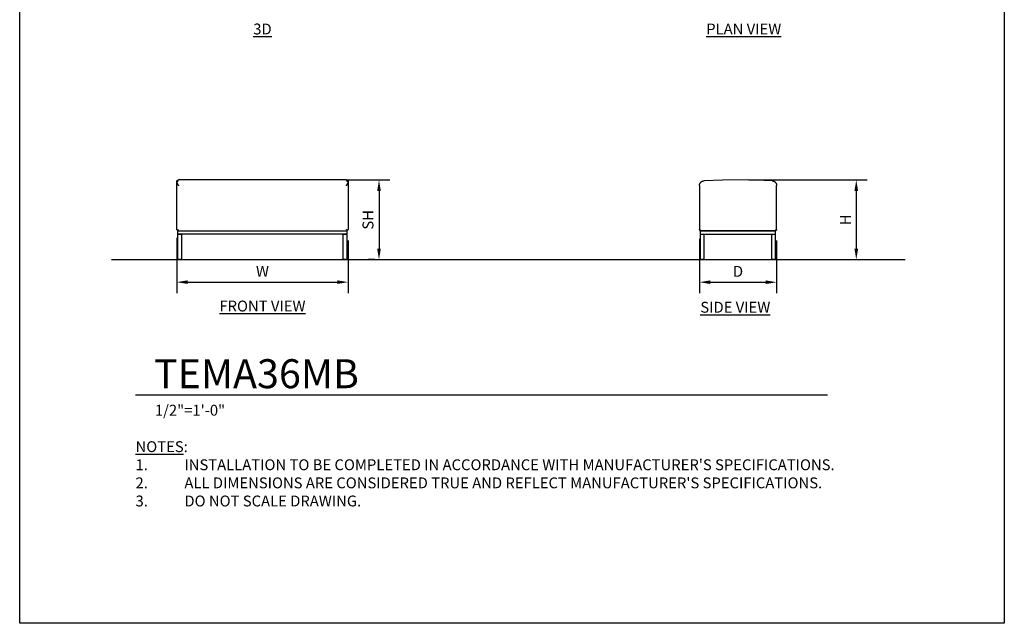
# Model space of a CAD drawing. Units: inches. Extents: x 0 to 204, y 0 to 264.
# Drawn here: x 0 to 204, y 0 to 125 of the extents above; entities that cross this region are included whole.
import ezdxf

# ---------------------------------------------------------------- set-up
doc = ezdxf.new("R2010")
doc.units = ezdxf.units.IN
doc.header["$MEASUREMENT"] = 0
doc.layers.get('0').update_dxf_attribs({"color": 10})
for name, color, linetype in [('A-ANNO-DIMS', 2, 'Continuous'), ('A-ANNO-NOTES', 2, 'Continuous'), ('A-ANNO-TITLE', 4, 'Continuous')]:
    doc.layers.add(name, color=color, linetype=linetype)
doc.styles.add('Arial', font='arial.ttf')
doc.dimstyles.new('ARCH-24', dxfattribs={"dimscale": 24, "dimtxt": 0.09375, "dimasz": 0.09375, "dimexe": 0.09375, "dimexo": 0.09375, "dimgap": 0.046875, "dimtad": 1, "dimdec": 4, "dimzin": 3, "dimdsep": 46, "dimlunit": 4, "dimtxsty": 'Arial', "dimcen": 0, "dimdle": 0.09375, "dimclrd": 256, "dimclre": 256, "dimclrt": 256, "dimadec": 0, "dimazin": 0, "dimtfac": 1, "dimtdec": 4, "dimtmove": 2, "dimatfit": 2, "dimfxl": 1, "dimfrac": 2, "dimtolj": 1, "dimtzin": 0, "dimlwd": -1, "dimlwe": -1, "dimarcsym": 0})

# ---------------------------------------------------------------- blocks, each defined once
blk = doc.blocks.new('*D1')
at = {"layer": 'A-ANNO-DIMS', "transparency": 16777216}
for p, q in [((32.55, 79.83), (32.55, 68.38)), ((68.05, 79.29), (68.05, 68.38)), ((34.8, 70.63), (65.8, 70.63))]:
    blk.add_line(p, q, dxfattribs=at)
for points in [[(34.8, 71.01), (34.8, 70.26), (32.55, 70.63)], [(65.8, 71.01), (65.8, 70.26), (68.05, 70.63)]]:
    blk.add_solid(points, dxfattribs=at)
at = {"layer": 'Defpoints', "color": 0, "transparency": 16777216}
for p in [(32.55, 82.08), (68.05, 81.54), (68.05, 70.63)]:
    blk.add_point(p, dxfattribs=at)
at = {"layer": 'A-ANNO-DIMS', "transparency": 16777216, "insert": (50.3, 72.88), "char_height": 2.25, "attachment_point": 5, "style": 'Arial'}
blk.add_mtext('\\A1;W', dxfattribs=at)
blk = doc.blocks.new('*D2')
at = {"layer": 'A-ANNO-DIMS', "transparency": 16777216}
for p, q in [((140.84, 79.61), (140.84, 68.37)), ((156.83, 79.29), (156.83, 68.37)), ((143.09, 70.62), (154.58, 70.62))]:
    blk.add_line(p, q, dxfattribs=at)
for points in [[(143.09, 71), (143.09, 70.25), (140.84, 70.62)], [(154.58, 71), (154.58, 70.25), (156.83, 70.62)]]:
    blk.add_solid(points, dxfattribs=at)
at = {"layer": 'Defpoints', "color": 0, "transparency": 16777216}
for p in [(140.84, 81.86), (156.83, 81.54), (156.83, 70.62)]:
    blk.add_point(p, dxfattribs=at)
at = {"layer": 'A-ANNO-DIMS', "transparency": 16777216, "insert": (148.83, 72.87), "char_height": 2.25, "attachment_point": 5, "style": 'Arial'}
blk.add_mtext('\\A1;D', dxfattribs=at)
blk = doc.blocks.new('*D3')
at = {"layer": 'A-ANNO-DIMS', "transparency": 16777216}
for p, q in [((67.8, 91.79), (76.7, 91.79)), ((74.45, 89.54), (74.45, 77.54)), ((73.56, 75.29), (72.2, 75.29))]:
    blk.add_line(p, q, dxfattribs=at)
for points in [[(74.07, 89.54), (74.82, 89.54), (74.45, 91.79)], [(74.07, 77.54), (74.82, 77.54), (74.45, 75.29)]]:
    blk.add_solid(points, dxfattribs=at)
at = {"layer": 'Defpoints', "color": 0, "transparency": 16777216}
for p in [(65.55, 91.79), (74.45, 75.29), (75.81, 75.29)]:
    blk.add_point(p, dxfattribs=at)
at = {"layer": 'A-ANNO-DIMS', "transparency": 16777216, "insert": (72.16, 83.54), "char_height": 2.25, "attachment_point": 5, "rotation": 90, "style": 'Arial'}
blk.add_mtext('\\A1;SH', dxfattribs=at)
blk = doc.blocks.new('*D4')
at = {"layer": 'A-ANNO-DIMS', "transparency": 16777216}
for p, q in [((151.08, 91.79), (175.58, 91.79)), ((173.33, 89.54), (173.33, 77.54)), ((169.02, 75.29), (175.58, 75.29))]:
    blk.add_line(p, q, dxfattribs=at)
for points in [[(172.95, 89.54), (173.7, 89.54), (173.33, 91.79)], [(172.95, 77.54), (173.7, 77.54), (173.33, 75.29)]]:
    blk.add_solid(points, dxfattribs=at)
at = {"layer": 'Defpoints', "color": 0, "transparency": 16777216}
for p in [(148.83, 91.79), (166.77, 75.29), (173.33, 75.29)]:
    blk.add_point(p, dxfattribs=at)
at = {"layer": 'A-ANNO-DIMS', "transparency": 16777216, "insert": (171.08, 83.54), "char_height": 2.25, "attachment_point": 5, "rotation": 90, "style": 'Arial'}
blk.add_mtext('\\A1;H', dxfattribs=at)
blk = doc.blocks.new('DWGTITLE-A')
at = {"style": 'Arial'}
for tag, p, height in [('TITLE1', (15.29, 36.89), 24), ('TITLE2', (15.29, 5.47), 24), ('SCALE', (16.05, -17.26), 9)]:
    blk.add_attdef(tag, p, '', height=height, dxfattribs=at)
blk = doc.blocks.new('TEMA36MB-FR')
for p, q in [((17.38, 16.5), (-17.37, 16.5)), ((-17.75, 16.02), (-17.75, 16.25)), ((-17.75, 15.97), (-17.75, 16.02)), ((-17.75, 6.25), (-17.75, 15.97)), ((17.75, 16.25), (17.75, 16.02)), ((17.75, 16.02), (17.75, 15.97)), ((17.75, 15.97), (17.75, 6.25)), ((-17.5, 5.25), (-17.5, 6)), ((-17.37, 6), (-17.5, 6)), ((17.5, 5.25), (-17.5, 5.25)), ((-17.5, 5.25), (-16.75, 5.25)), ((-17.5, 0), (-17.5, 5.25)), ((-17.37, 6), (17.38, 6)), ((-16.75, 5.25), (-16.75, 0)), ((16.75, 5.25), (17.5, 5.25)), ((16.75, 0), (16.75, 5.25)), ((17.5, 6), (17.38, 6)), ((17.5, 6), (17.5, 5.25)), ((17.5, 5.25), (17.5, 0)), ((-16.75, 0), (-17.5, 0)), ((17.5, 0), (16.75, 0))]:
    blk.add_line(p, q)
at = {"flags": 128}
for points in [[(-17.75, 16.25), (-17.74, 16.26), (-17.74, 16.28), (-17.73, 16.29), (-17.72, 16.31), (-17.71, 16.32), (-17.7, 16.33), (-17.69, 16.35), (-17.68, 16.36), (-17.67, 16.37), (-17.66, 16.38), (-17.65, 16.39), (-17.64, 16.41), (-17.62, 16.42), (-17.61, 16.43), (-17.6, 16.43), (-17.58, 16.44), (-17.57, 16.45), (-17.55, 16.46), (-17.54, 16.47), (-17.52, 16.47), (-17.51, 16.48), (-17.49, 16.48), (-17.48, 16.49), (-17.46, 16.49), (-17.45, 16.49), (-17.43, 16.5), (-17.41, 16.5), (-17.4, 16.5), (-17.38, 16.5), (-17.37, 16.5)], [(17.38, 16.5), (17.39, 16.5), (17.41, 16.5), (17.42, 16.5), (17.44, 16.49), (17.46, 16.49), (17.47, 16.49), (17.49, 16.48), (17.5, 16.48), (17.52, 16.47), (17.53, 16.47), (17.55, 16.46), (17.56, 16.45), (17.58, 16.45), (17.59, 16.44), (17.6, 16.43), (17.62, 16.42), (17.63, 16.41), (17.64, 16.4), (17.65, 16.39), (17.67, 16.38), (17.68, 16.36), (17.69, 16.35), (17.7, 16.34), (17.71, 16.33), (17.72, 16.31), (17.73, 16.3), (17.73, 16.29), (17.74, 16.27), (17.75, 16.26), (17.75, 16.25)]]:
    blk.add_lwpolyline(points, dxfattribs=at)
for points, knots in [([(-17.37, 16.31), (-17.4, 16.3), (-17.46, 16.29), (-17.53, 16.26), (-17.59, 16.23), (-17.63, 16.2), (-17.66, 16.16), (-17.71, 16.1), (-17.73, 16.05), (-17.75, 16.02)], [0, 0, 0, 0, 0.2, 0.4, 0.5, 0.6, 0.7, 0.8, 1, 1, 1, 1]), ([(-17.75, 15.97), (-17.73, 15.93), (-17.71, 15.87), (-17.66, 15.78), (-17.63, 15.72), (-17.59, 15.65), (-17.53, 15.56), (-17.46, 15.44), (-17.4, 15.35), (-17.37, 15.31)], [0, 0, 0, 0, 0.2, 0.3, 0.4, 0.5, 0.6, 0.8, 1, 1, 1, 1]), ([(17.75, 16.02), (17.73, 16.05), (17.71, 16.1), (17.66, 16.16), (17.63, 16.2), (17.59, 16.23), (17.53, 16.26), (17.46, 16.29), (17.4, 16.3), (17.38, 16.31)], [0, 0, 0, 0, 0.2, 0.3, 0.4, 0.5, 0.6, 0.8, 1, 1, 1, 1]), ([(17.38, 15.31), (17.4, 15.35), (17.46, 15.44), (17.53, 15.56), (17.59, 15.65), (17.63, 15.72), (17.66, 15.78), (17.71, 15.87), (17.73, 15.93), (17.75, 15.97)], [0, 0, 0, 0, 0.2, 0.4, 0.5, 0.6, 0.7, 0.8, 1, 1, 1, 1])]:
    blk.add_open_spline(points, degree=3, knots=knots)
for points in [[(-17.61, 6.07), (-17.63, 6.09), (-17.67, 6.12), (-17.72, 6.18), (-17.74, 6.23), (-17.75, 6.25)], [(-17.37, 6.25), (-17.4, 6.24), (-17.44, 6.2), (-17.49, 6.16), (-17.55, 6.11), (-17.59, 6.09), (-17.61, 6.07)], [(17.61, 6.07), (17.59, 6.09), (17.55, 6.11), (17.49, 6.16), (17.44, 6.2), (17.4, 6.24), (17.38, 6.25)], [(17.75, 6.25), (17.74, 6.23), (17.72, 6.18), (17.67, 6.12), (17.63, 6.09), (17.61, 6.07)], [(-17.61, 6.07), (-17.59, 6.06), (-17.55, 6.04), (-17.49, 6.02), (-17.44, 6), (-17.4, 6), (-17.37, 6)], [(17.38, 6), (17.4, 6), (17.44, 6), (17.49, 6.02), (17.55, 6.04), (17.59, 6.06), (17.61, 6.07)]]:
    blk.add_open_spline(points, degree=3)
blk = doc.blocks.new('TEMA36MB-SD')
for p, q in [((-8, 15.33), (-8, 6.25)), ((8, 6.25), (8, 15.33)), ((-7.75, 6), (7.75, 6)), ((-7.75, 5.25), (-7.75, 6)), ((7.75, 6), (-7.75, 6)), ((-7.75, 5.25), (7.75, 5.25)), ((-7.75, 5.25), (-7, 5.25)), ((-7.75, 0), (-7.75, 5.25)), ((-7, 0), (-7, 5.25)), ((7, 5.25), (7.75, 5.25)), ((7, 0), (7, 5.25)), ((7.75, 5.25), (7.75, 6)), ((7.75, 0), (7.75, 5.25)), ((-7, 0), (-7.75, 0)), ((7.75, 0), (7, 0))]:
    blk.add_line(p, q)
at = {"flags": 128}
blk.add_lwpolyline([(7.05, 16.33), (1.93, 16.51), (-3.19, 16.48), (-7.05, 16.33)], dxfattribs=at)
for centre, start, end in [((-7, 15.33), 134.7144, 138.5904), ((7, 15.33), 41.4096, 45.2856)]:
    blk.add_arc(centre, 1, start, end)
for points, knots in [([(-7.7, 16.04), (-7.67, 16.08), (-7.61, 16.13), (-7.52, 16.18), (-7.46, 16.22), (-7.39, 16.25), (-7.31, 16.28), (-7.19, 16.32), (-7.1, 16.33), (-7.05, 16.33)], [0, 0, 0, 0, 0.2, 0.3, 0.4, 0.5, 0.6, 0.8, 1, 1, 1, 1]), ([(7.05, 16.33), (7.1, 16.33), (7.19, 16.32), (7.31, 16.28), (7.39, 16.25), (7.46, 16.22), (7.52, 16.18), (7.61, 16.13), (7.67, 16.08), (7.7, 16.04)], [0, 0, 0, 0, 0.2, 0.4, 0.5, 0.6, 0.7, 0.8, 1, 1, 1, 1]), ([(-8, 15.33), (-8, 15.38), (-7.99, 15.47), (-7.97, 15.58), (-7.94, 15.67), (-7.91, 15.74), (-7.88, 15.8), (-7.83, 15.89), (-7.78, 15.95), (-7.75, 15.99)], [0, 0, 0, 0, 0.2, 0.4, 0.5, 0.6, 0.7, 0.8, 1, 1, 1, 1]), ([(7.75, 15.99), (7.78, 15.95), (7.83, 15.89), (7.88, 15.8), (7.91, 15.74), (7.94, 15.67), (7.97, 15.58), (7.99, 15.47), (8, 15.38), (8, 15.33)], [0, 0, 0, 0, 0.2, 0.3, 0.4, 0.5, 0.6, 0.8, 1, 1, 1, 1]), ([(-7.75, 6), (-7.77, 6), (-7.8, 6), (-7.84, 6.02), (-7.89, 6.04), (-7.91, 6.06), (-7.93, 6.07)], [0.0000337, 0.0000337, 0.0000337, 0.0000337, 0.25, 0.5, 0.75, 1, 1, 1, 1])]:
    blk.add_open_spline(points, degree=3, knots=knots)
for points in [[(-7.93, 6.07), (-7.94, 6.09), (-7.96, 6.11), (-7.98, 6.16), (-8, 6.2), (-8, 6.23), (-8, 6.25)], [(-7.75, 6.25), (-7.77, 6.23), (-7.82, 6.18), (-7.88, 6.12), (-7.91, 6.09), (-7.93, 6.07)], [(7.93, 6.07), (7.91, 6.09), (7.88, 6.12), (7.82, 6.18), (7.77, 6.23), (7.75, 6.25)], [(8, 6.25), (8, 6.24), (8, 6.2), (7.98, 6.16), (7.96, 6.11), (7.94, 6.09), (7.93, 6.07)], [(7.93, 6.07), (7.91, 6.06), (7.89, 6.04), (7.84, 6.02), (7.8, 6), (7.76, 6), (7.75, 6)]]:
    blk.add_open_spline(points, degree=3)

msp = doc.modelspace()

# ---------------------------------------------------------------- linework, layer by layer
msp.add_line((19.00081, 75.29357), (183.44668, 75.29357))
at = {"layer": 'A-ANNO-TITLE'}
msp.add_line((24, 47.30404), (167.36685, 47.30404), dxfattribs=at)
at = {"layer": 'Defpoints'}
msp.add_lwpolyline([(0, 0), (0, 264), (204, 264), (204, 0)], close=True, dxfattribs=at)

# ---------------------------------------------------------------- block references
for name, p in [('TEMA36MB-SD', (148.8349, 75.29357)), ('TEMA36MB-FR', (50.29842, 75.29357))]:
    msp.add_blockref(name, p)
at = {"layer": 'A-ANNO-TITLE'}
ref = msp.add_blockref('DWGTITLE-A', (24, 47.30404), dxfattribs=dict(at, xscale=0.25, yscale=0.25, zscale=0.25))
ref.add_attrib('TITLE2', 'TEMA36MB', (27.82195, 48.67187), dxfattribs={"layer": '0', "color": 3, "height": 6, "style": 'Arial'})
ref.add_attrib('SCALE', '1/2"=1\'-0"', (28.01171, 42.98785), dxfattribs={"layer": '0', "color": 2, "height": 2.25, "style": 'Arial'})

# ---------------------------------------------------------------- texts
at = {"layer": 'A-ANNO-NOTES', "char_height": 2.25, "style": 'Arial'}
for s, insert, width, attachment_point in [('{\\L3D}', (50.29842, 124.17207), 30.2182692, 2), ('{\\LPLAN VIEW}', (150.01874, 124.17207), 30.2182692, 2), ('{\\LFRONT VIEW}', (50.29842, 66.8093), 30.2182692, 2), ('{\\fArial|b0|i0|c0|p34;\\LSIDE VIEW}', (148.26874, 66.55995), 30.2182692, 2), ("{\\LNOTES}: \\P\\pi-6.75,l6.75,t4.5,6.75;1.^IINSTALLATION TO BE COMPLETED IN ACCORDANCE WITH MANUFACTURER'S SPECIFICATIONS. \\P2.^IALL DIMENSIONS ARE CONSIDERED TRUE AND REFLECT MANUFACTURER'S SPECIFICATIONS. \\P3.^IDO NOT SCALE DRAWING.", (24, 37.69952), 187.3315683, 1)]:
    msp.add_mtext(s, dxfattribs=dict(at, insert=insert, width=width, attachment_point=attachment_point))

# ---------------------------------------------------------------- dimensions: what is measured, and where the dimension line sits
at = {"layer": 'A-ANNO-DIMS'}
for base, p1, p2, text, picture, middle in [((74.44694, 75.29357), (65.54842, 91.79357), (75.80639, 75.29357), 'SH', '*D3', (72.15857, 83.54357)), ((173.32509, 75.29357), (148.82732, 91.79289), (166.76874, 75.29357), 'H', '*D4', (171.07509, 83.54323))]:
    dim = msp.add_linear_dim(base=base, p1=p1, p2=p2, angle=90, text=text, dimstyle='ARCH-24', dxfattribs=at)
    dim.commit()
    dim.dimension.update_dxf_attribs({"geometry": picture, "text_midpoint": middle})
for base, p1, p2, text, picture, middle in [((68.04842, 70.63449), (32.54842, 82.07862), (68.04842, 81.54357), 'W', '*D1', (50.29842, 72.88449)), ((156.83459, 70.62145), (140.83521, 81.85622), (156.83459, 81.54488), 'D', '*D2', (148.8349, 72.87145))]:
    dim = msp.add_linear_dim(base=base, p1=p1, p2=p2, text=text, dimstyle='ARCH-24', dxfattribs=at)
    dim.commit()
    dim.dimension.update_dxf_attribs({"geometry": picture, "text_midpoint": middle})

doc.saveas('drawing.dxf')
